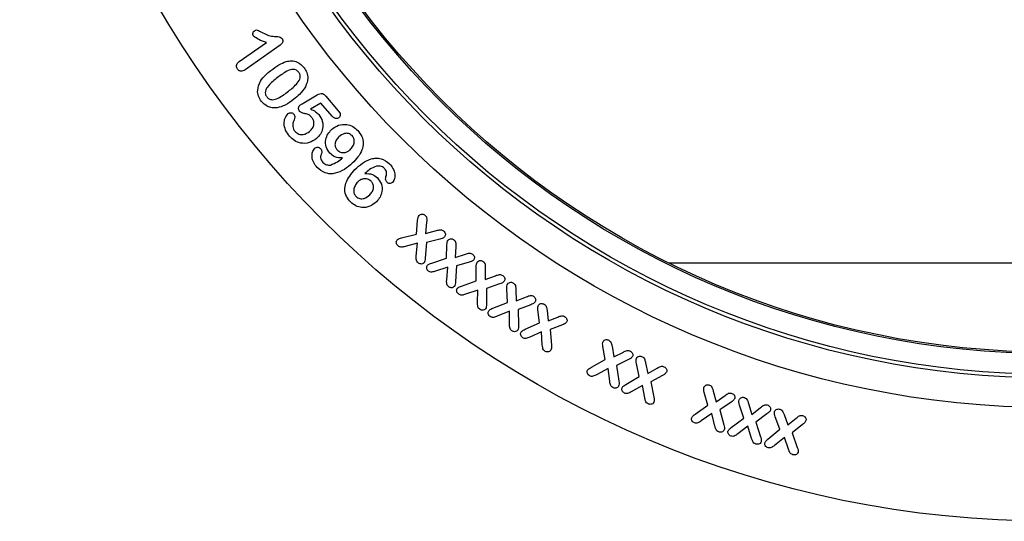
# Model space of a CAD drawing. Extents: x 2397 to 4171, y 1858 to 2861.
# Drawn here: x 2620 to 2709, y 2420 to 2466 of the extents above; entities that cross this region are included whole.
import ezdxf

# ---------------------------------------------------------------- set-up
doc = ezdxf.new("R2010")
doc.units = 0
doc.header["$LTSCALE"] = 15
doc.header["$MEASUREMENT"] = 0
doc.layers.get('0').update_dxf_attribs({"linetype": 'CONTINUOUS'})
doc.layers.add('10935', color=7, linetype='CONTINUOUS')

# ---------------------------------------------------------------- blocks, each defined once
blk = doc.blocks.new('1071159-M_002_Front_view')
for p, q in [((159.807, 67.703), (162.248, 69.425)), ((163.491, 69.178), (160.438, 67.024)), ((165.468, 63.884), (166.847, 64.693)), ((167.176, 63.961), (166.237, 63.409)), ((168.184, 62.772), (167.176, 63.961)), ((167.614, 64.585), (168.735, 63.264)), ((175.805, 52.141), (175.893, 53.377)), ((176.705, 53.21), (176.616, 52.189)), ((176.616, 52.189), (177.595, 52.461)), ((174.438, 51.794), (175.805, 52.141)), ((177.898, 51.688), (176.694, 51.392)), ((175.88, 51.314), (174.755, 51.029)), ((175.776, 50.169), (175.88, 51.314)), ((176.694, 51.392), (176.585, 49.985)), ((178.502, 49.963), (178.538, 51.161)), ((179.331, 51.031), (179.285, 50.041)), ((177.163, 49.536), (178.502, 49.963)), ((179.285, 50.041), (180.221, 50.341)), ((178.605, 49.166), (177.494, 48.801)), ((178.515, 48.008), (178.605, 49.166)), ((179.391, 49.272), (179.31, 47.87)), ((180.543, 49.605), (179.391, 49.272)), ((181.181, 47.92), (181.179, 49.159)), ((181.997, 49.062), (181.982, 48.04)), ((198.548, 49.55), (267.452, 49.55)), ((181.982, 48.04), (182.932, 48.393)), ((179.85, 47.459), (181.181, 47.92)), ((181.311, 47.102), (180.22, 46.725)), ((181.293, 45.957), (181.311, 47.102)), ((182.115, 47.251), (182.107, 45.844)), ((183.286, 47.65), (182.115, 47.251)), ((184.002, 45.987), (183.941, 47.199)), ((184.755, 47.128), (184.789, 46.124)), ((184.789, 46.124), (185.712, 46.496)), ((182.683, 45.46), (184.002, 45.987)), ((186.099, 45.777), (184.959, 45.355)), ((184.959, 45.355), (184.995, 43.936)), ((186.881, 44.132), (186.751, 45.304)), ((184.171, 45.187), (183.08, 44.743)), ((184.18, 44.018), (184.171, 45.187)), ((187.565, 45.261), (187.674, 44.319)), ((187.674, 44.319), (188.545, 44.667)), ((185.587, 43.56), (186.881, 44.132)), ((188.961, 43.966), (187.862, 43.538)), ((187.862, 43.538), (187.955, 42.126)), ((187.069, 43.319), (186.008, 42.854)), ((187.134, 42.172), (187.069, 43.319)), ((192.821, 40.827), (192.608, 42.004)), ((193.429, 42.03), (193.604, 41.084)), ((193.604, 41.084), (194.455, 41.511)), ((191.565, 40.145), (192.821, 40.827)), ((193.067, 40.021), (192.038, 39.467)), ((193.216, 38.872), (193.067, 40.021)), ((194.921, 40.837), (193.847, 40.309)), ((193.847, 40.309), (194.042, 38.893)), ((195.884, 39.294), (195.631, 40.482)), ((196.452, 40.54), (196.653, 39.571)), ((196.653, 39.571), (197.501, 40.062)), ((194.664, 38.583), (195.884, 39.294)), ((197.995, 39.404), (196.933, 38.816)), ((196.169, 38.508), (195.169, 37.931)), ((196.374, 37.382), (196.169, 38.508)), ((196.933, 38.816), (197.197, 37.429)), ((202.085, 36.708), (201.752, 37.877)), ((202.559, 37.997), (202.821, 37.027)), ((202.821, 37.027), (203.63, 37.603)), ((200.927, 35.9), (202.085, 36.708)), ((204.168, 36.988), (203.156, 36.314)), ((205.311, 35.546), (204.934, 36.724)), ((205.742, 36.877), (206.034, 35.885)), ((206.034, 35.885), (206.836, 36.523)), ((202.429, 35.965), (201.475, 35.294)), ((202.705, 34.841), (202.429, 35.965)), ((203.156, 36.314), (203.515, 34.948)), ((204.186, 34.709), (205.311, 35.546)), ((207.401, 35.927), (206.405, 35.192)), ((208.579, 34.547), (208.157, 35.679)), ((208.95, 35.866), (209.289, 34.941)), ((209.289, 34.941), (210.044, 35.559)), ((205.691, 34.823), (204.763, 34.129)), ((206.02, 33.722), (205.691, 34.823)), ((206.405, 35.192), (206.829, 33.855)), ((210.624, 34.985), (209.673, 34.239)), ((207.494, 33.657), (208.579, 34.547)), ((208.973, 33.816), (208.083, 33.094)), ((209.34, 32.74), (208.973, 33.816)), ((209.673, 34.239), (210.137, 32.915))]:
    blk.add_line(p, q)
for radius in [93, 93, 82.75, 80.079, 79.75, 77.896, 77.75]:
    blk.add_circle((233, 119.25), radius)
for points, knots in [([(161.099, 69.991), (161.076, 70.037), (161.028, 70.13), (161.045, 70.277), (161.094, 70.402), (161.155, 70.455), (161.186, 70.482)], [0, 0, 0, 0, 0.279222, 0.559302, 0.779737, 1, 1, 1, 1]), ([(161.186, 70.482), (161.246, 70.514), (161.365, 70.577), (161.59, 70.474), (161.731, 70.394), (161.818, 70.344)], [0, 0, 0, 0, 0.278, 0.55751, 1, 1, 1, 1]), ([(161.818, 70.344), (162.155, 70.173), (162.625, 69.934), (163.297, 69.993), (163.551, 69.857), (163.675, 69.791)], [0, 0, 0, 0, 0.56545, 0.789183, 1, 1, 1, 1]), ([(162.248, 69.425), (162.016, 69.498), (161.603, 69.629), (161.253, 69.881), (161.099, 69.991)], [0, 0, 0, 0, 0.562003, 1, 1, 1, 1]), ([(163.675, 69.791), (163.706, 69.73), (163.768, 69.609), (163.707, 69.359), (163.573, 69.247), (163.491, 69.178)], [0, 0, 0, 0, 0.279601, 0.55982, 1, 1, 1, 1]), ([(159.635, 67.024), (159.599, 67.09), (159.525, 67.221), (159.559, 67.438), (159.668, 67.597), (159.761, 67.667), (159.807, 67.703)], [0, 0, 0, 0, 0.279466, 0.55822, 0.778871, 1, 1, 1, 1]), ([(162.644, 66.888), (162.885, 67.072), (163.315, 67.4), (163.813, 67.609), (164.032, 67.701)], [0, 0, 0, 0, 0.560367, 1, 1, 1, 1]), ([(164.032, 67.701), (164.2, 67.733), (164.535, 67.796), (165.15, 67.659), (165.461, 67.341), (165.65, 67.147)], [0, 0, 0, 0, 0.280937, 0.561349, 1, 1, 1, 1]), ([(160.438, 67.024), (160.306, 66.94), (160.142, 66.835), (159.912, 66.833), (159.763, 66.878), (159.686, 66.966), (159.635, 67.024)], [0, 0, 0, 0, 0.499113, 0.624702, 0.750455, 1, 1, 1, 1]), ([(161.706, 65.919), (161.86, 66.121), (162.135, 66.48), (162.488, 66.763), (162.644, 66.888)], [0, 0, 0, 0, 0.559535, 1, 1, 1, 1]), ([(165.159, 66.748), (165.096, 66.816), (164.97, 66.951), (164.598, 67.038), (163.981, 66.798), (163.545, 66.475), (163.253, 66.259)], [0, 0, 0, 0, 0.124851, 0.24942, 0.498507, 1, 1, 1, 1]), ([(164.243, 65.025), (164.527, 65.25), (164.951, 65.587), (165.313, 66.138), (165.31, 66.518), (165.21, 66.672), (165.159, 66.748)], [0, 0, 0, 0, 0.501362, 0.750391, 0.875006, 1, 1, 1, 1]), ([(165.65, 67.147), (165.745, 67.004), (165.935, 66.719), (166.046, 66.095), (165.88, 65.681), (165.779, 65.428)], [0, 0, 0, 0, 0.280797, 0.561023, 1, 1, 1, 1]), ([(161.794, 64.117), (161.697, 64.268), (161.504, 64.571), (161.416, 65.228), (161.596, 65.658), (161.706, 65.919)], [0, 0, 0, 0, 0.280702, 0.561328, 1, 1, 1, 1]), ([(163.253, 66.259), (162.964, 66.029), (162.532, 65.685), (162.156, 65.135), (162.137, 64.749), (162.239, 64.591), (162.289, 64.512)], [0, 0, 0, 0, 0.501511, 0.750827, 0.875284, 1, 1, 1, 1]), ([(162.289, 64.512), (162.354, 64.442), (162.483, 64.303), (162.868, 64.226), (163.5, 64.459), (163.946, 64.798), (164.243, 65.025)], [0, 0, 0, 0, 0.124762, 0.249184, 0.498466, 1, 1, 1, 1]), ([(165.779, 65.428), (165.612, 65.189), (165.313, 64.762), (164.904, 64.439), (164.724, 64.297)], [0, 0, 0, 0, 0.559168, 1, 1, 1, 1]), ([(163.237, 63.523), (163.085, 63.515), (162.779, 63.5), (162.244, 63.664), (161.964, 63.945), (161.794, 64.117)], [0, 0, 0, 0, 0.280783, 0.561391, 1, 1, 1, 1]), ([(164.724, 64.297), (164.472, 64.101), (164.022, 63.752), (163.477, 63.593), (163.237, 63.523)], [0, 0, 0, 0, 0.5607981, 1, 1, 1, 1]), ([(166.847, 64.693), (166.919, 64.731), (167.061, 64.807), (167.298, 64.834), (167.484, 64.725), (167.571, 64.631), (167.614, 64.585)], [0, 0, 0, 0, 0.280834, 0.55921, 0.779187, 1, 1, 1, 1]), ([(164.207, 63.008), (164.253, 63.035), (164.346, 63.091), (164.5, 63.09), (164.633, 63.046), (164.693, 62.987), (164.723, 62.957)], [0, 0, 0, 0, 0.278978, 0.559298, 0.779736, 1, 1, 1, 1]), ([(165.249, 63.207), (165.217, 63.256), (165.152, 63.353), (165.146, 63.518), (165.18, 63.666), (165.242, 63.734), (165.273, 63.767)], [0, 0, 0, 0, 0.2797, 0.559689, 0.780053, 1, 1, 1, 1]), ([(166.346, 62.659), (166.267, 62.748), (166.107, 62.927), (165.777, 62.999), (165.479, 63.051), (165.325, 63.155), (165.249, 63.207)], [0, 0, 0, 0, 0.280025, 0.560533, 0.781362, 1, 1, 1, 1]), ([(165.273, 63.767), (165.309, 63.79), (165.374, 63.829), (165.439, 63.867), (165.468, 63.884)], [0, 0, 0, 0, 0.559898, 1, 1, 1, 1]), ([(166.237, 63.409), (166.394, 63.342), (166.674, 63.223), (166.891, 63.011), (166.986, 62.918)], [0, 0, 0, 0, 0.560308, 1, 1, 1, 1]), ([(168.735, 63.264), (168.777, 63.211), (168.86, 63.106), (168.926, 62.925), (168.895, 62.745), (168.818, 62.67), (168.78, 62.633)], [0, 0, 0, 0, 0.28106, 0.560675, 0.779841, 1, 1, 1, 1]), ([(164.33, 60.982), (164.202, 61.15), (163.946, 61.484), (163.823, 62.069), (163.898, 62.617), (164.104, 62.878), (164.207, 63.008)], [0, 0, 0, 0, 0.280831, 0.560682, 0.780577, 1, 1, 1, 1]), ([(164.751, 62.44), (164.712, 62.344), (164.634, 62.151), (164.626, 61.857), (164.694, 61.595), (164.79, 61.462), (164.839, 61.396)], [0, 0, 0, 0, 0.280175, 0.560022, 0.780012, 1, 1, 1, 1]), ([(164.723, 62.957), (164.753, 62.914), (164.813, 62.829), (164.832, 62.639), (164.782, 62.516), (164.751, 62.44)], [0, 0, 0, 0, 0.28015, 0.560198, 1, 1, 1, 1]), ([(166.144, 61.402), (166.241, 61.496), (166.433, 61.683), (166.567, 62.045), (166.527, 62.398), (166.407, 62.572), (166.346, 62.659)], [0, 0, 0, 0, 0.2806362, 0.5601423, 0.7798588, 1, 1, 1, 1]), ([(166.986, 62.918), (167.11, 62.727), (167.358, 62.345), (167.36, 61.69), (167.153, 61.138), (166.902, 60.884), (166.777, 60.758)], [0, 0, 0, 0, 0.279455, 0.559012, 0.779459, 1, 1, 1, 1]), ([(168.78, 62.633), (168.744, 62.608), (168.674, 62.558), (168.541, 62.544), (168.357, 62.591), (168.256, 62.698), (168.184, 62.772)], [0, 0, 0, 0, 0.186961, 0.373715, 0.560929, 1, 1, 1, 1]), ([(164.839, 61.396), (164.941, 61.304), (165.147, 61.119), (165.667, 61.083), (165.963, 61.281), (166.144, 61.402)], [0, 0, 0, 0, 0.28007, 0.560337, 1, 1, 1, 1]), ([(167.974, 59.429), (167.843, 59.614), (167.581, 59.984), (167.573, 60.638), (167.78, 61.183), (168.017, 61.445), (168.136, 61.576)], [0, 0, 0, 0, 0.279331, 0.558712, 0.77927, 1, 1, 1, 1]), ([(168.136, 61.576), (168.337, 61.724), (168.738, 62.02), (169.454, 62.075), (170.068, 61.871), (170.356, 61.607), (170.5, 61.475)], [0, 0, 0, 0, 0.2798335, 0.5590454, 0.7793914, 1, 1, 1, 1]), ([(170.5, 61.475), (170.631, 61.31), (170.894, 60.979), (171.031, 60.341), (170.838, 59.426), (170.346, 58.901), (170, 58.533)], [0, 0, 0, 0, 0.187128, 0.373851, 0.56069, 1, 1, 1, 1]), ([(166.777, 60.758), (166.562, 60.612), (166.133, 60.321), (165.384, 60.301), (164.758, 60.548), (164.472, 60.838), (164.33, 60.982)], [0, 0, 0, 0, 0.279762, 0.558978, 0.779355, 1, 1, 1, 1]), ([(168.798, 60.91), (168.712, 60.819), (168.538, 60.639), (168.425, 60.301), (168.449, 59.969), (168.567, 59.811), (168.627, 59.731)], [0, 0, 0, 0, 0.280829, 0.560414, 0.780223, 1, 1, 1, 1]), ([(169.989, 61.022), (169.888, 61.098), (169.686, 61.249), (169.212, 61.224), (168.955, 61.029), (168.798, 60.91)], [0, 0, 0, 0, 0.279022, 0.559696, 1, 1, 1, 1]), ([(169.802, 59.747), (169.894, 59.846), (170.077, 60.044), (170.2, 60.406), (170.176, 60.763), (170.051, 60.936), (169.989, 61.022)], [0, 0, 0, 0, 0.280623, 0.560394, 0.780334, 1, 1, 1, 1]), ([(166.824, 58.162), (166.71, 58.301), (166.484, 58.579), (166.352, 59.068), (166.372, 59.54), (166.534, 59.772), (166.615, 59.887)], [0, 0, 0, 0, 0.280778, 0.561069, 0.78125, 1, 1, 1, 1]), ([(166.615, 59.887), (166.658, 59.918), (166.745, 59.979), (166.897, 59.986), (167.029, 59.946), (167.09, 59.889), (167.121, 59.861)], [0, 0, 0, 0, 0.279352, 0.559203, 0.779403, 1, 1, 1, 1]), ([(167.121, 59.861), (167.153, 59.82), (167.218, 59.737), (167.272, 59.551), (167.23, 59.42), (167.204, 59.341)], [0, 0, 0, 0, 0.2810532, 0.5618919, 1, 1, 1, 1]), ([(168.627, 59.731), (168.723, 59.654), (168.917, 59.5), (169.271, 59.475), (169.577, 59.564), (169.727, 59.686), (169.802, 59.747)], [0, 0, 0, 0, 0.279213, 0.558569, 0.77907, 1, 1, 1, 1]), ([(167.204, 59.341), (167.18, 59.271), (167.132, 59.132), (167.16, 58.863), (167.269, 58.708), (167.336, 58.613)], [0, 0, 0, 0, 0.280596, 0.561375, 1, 1, 1, 1]), ([(169.131, 59.014), (168.885, 59.017), (168.447, 59.021), (168.119, 59.304), (167.974, 59.429)], [0, 0, 0, 0, 0.559576, 1, 1, 1, 1]), ([(168.026, 58.373), (168.251, 58.46), (168.654, 58.615), (168.985, 58.892), (169.131, 59.014)], [0, 0, 0, 0, 0.5583818, 1, 1, 1, 1]), ([(170.234, 57.954), (170.452, 58.156), (170.887, 58.561), (171.56, 58.915), (172.149, 59.011), (172.753, 58.951), (173.112, 58.67), (173.35, 58.484)], [0, 0, 0, 0, 0.25082, 0.500982, 0.626288, 0.751515, 1, 1, 1, 1]), ([(170, 58.533), (169.771, 58.337), (169.314, 57.946), (168.612, 57.626), (168.011, 57.562), (167.404, 57.66), (167.056, 57.961), (166.824, 58.162)], [0, 0, 0, 0, 0.2507894, 0.5008297, 0.6261685, 0.751362, 1, 1, 1, 1]), ([(167.336, 58.613), (167.45, 58.523), (167.654, 58.363), (167.912, 58.37), (168.026, 58.373)], [0, 0, 0, 0, 0.558472, 1, 1, 1, 1]), ([(169.845, 55.038), (169.708, 55.195), (169.436, 55.511), (169.286, 56.136), (169.447, 57.041), (169.91, 57.577), (170.234, 57.954)], [0, 0, 0, 0, 0.18705, 0.373709, 0.560674, 1, 1, 1, 1]), ([(172.185, 58.263), (171.969, 58.173), (171.582, 58.011), (171.273, 57.727), (171.137, 57.602)], [0, 0, 0, 0, 0.558212, 1, 1, 1, 1]), ([(172.894, 58.072), (172.839, 58.116), (172.727, 58.205), (172.48, 58.284), (172.297, 58.271), (172.185, 58.263)], [0, 0, 0, 0, 0.280168, 0.560568, 1, 1, 1, 1]), ([(173.041, 57.333), (173.063, 57.405), (173.109, 57.547), (173.086, 57.823), (172.967, 57.978), (172.894, 58.072)], [0, 0, 0, 0, 0.280896, 0.561708, 1, 1, 1, 1]), ([(173.35, 58.484), (173.467, 58.352), (173.699, 58.088), (173.853, 57.617), (173.855, 57.154), (173.705, 56.92), (173.631, 56.803)], [0, 0, 0, 0, 0.280776, 0.5611278, 0.7812136, 1, 1, 1, 1]), ([(171.694, 56.912), (171.592, 56.987), (171.386, 57.137), (171.02, 57.145), (170.712, 57.034), (170.563, 56.902), (170.489, 56.836)], [0, 0, 0, 0, 0.279265, 0.558615, 0.779114, 1, 1, 1, 1]), ([(171.137, 57.602), (171.374, 57.601), (171.798, 57.598), (172.122, 57.33), (172.264, 57.212)], [0, 0, 0, 0, 0.55925, 1, 1, 1, 1]), ([(171.578, 55.69), (171.663, 55.787), (171.832, 55.981), (171.936, 56.335), (171.886, 56.674), (171.758, 56.832), (171.694, 56.912)], [0, 0, 0, 0, 0.280696, 0.560245, 0.780125, 1, 1, 1, 1]), ([(172.264, 57.212), (172.405, 57.034), (172.686, 56.677), (172.714, 56.022), (172.53, 55.468), (172.303, 55.196), (172.189, 55.06)], [0, 0, 0, 0, 0.279293, 0.558673, 0.779229, 1, 1, 1, 1]), ([(173.134, 56.814), (173.1, 56.854), (173.034, 56.936), (172.983, 57.122), (173.019, 57.253), (173.041, 57.333)], [0, 0, 0, 0, 0.28066, 0.561565, 1, 1, 1, 1]), ([(170.489, 56.836), (170.4, 56.732), (170.221, 56.524), (170.116, 56.15), (170.141, 55.787), (170.276, 55.617), (170.344, 55.532)], [0, 0, 0, 0, 0.2807142, 0.5607193, 0.7805196, 1, 1, 1, 1]), ([(173.631, 56.803), (173.589, 56.772), (173.506, 56.71), (173.357, 56.7), (173.227, 56.735), (173.165, 56.788), (173.134, 56.814)], [0, 0, 0, 0, 0.278949, 0.559183, 0.779405, 1, 1, 1, 1]), ([(170.344, 55.532), (170.451, 55.456), (170.666, 55.304), (171.16, 55.344), (171.419, 55.559), (171.578, 55.69)], [0, 0, 0, 0, 0.279237, 0.559861, 1, 1, 1, 1]), ([(172.189, 55.06), (171.998, 54.903), (171.616, 54.591), (170.91, 54.496), (170.29, 54.665), (169.993, 54.913), (169.845, 55.038)], [0, 0, 0, 0, 0.279818, 0.559204, 0.779514, 1, 1, 1, 1]), ([(175.893, 53.377), (175.898, 53.467), (175.908, 53.629), (175.989, 53.768), (176.024, 53.829)], [0, 0, 0, 0, 0.561015, 1, 1, 1, 1]), ([(176.024, 53.829), (176.068, 53.866), (176.154, 53.941), (176.318, 53.954), (176.459, 53.914), (176.53, 53.861), (176.566, 53.835)], [0, 0, 0, 0, 0.278921, 0.558583, 0.779051, 1, 1, 1, 1]), ([(176.566, 53.835), (176.61, 53.789), (176.7, 53.697), (176.724, 53.466), (176.712, 53.307), (176.705, 53.21)], [0, 0, 0, 0, 0.279147, 0.55858, 1, 1, 1, 1]), ([(177.595, 52.461), (177.716, 52.495), (177.885, 52.544), (178.114, 52.517), (178.194, 52.458), (178.234, 52.428)], [0, 0, 0, 0, 0.560585, 0.780015, 1, 1, 1, 1]), ([(178.234, 52.428), (178.275, 52.388), (178.357, 52.309), (178.405, 52.154), (178.4, 52.004), (178.35, 51.929), (178.325, 51.891)], [0, 0, 0, 0, 0.280372, 0.559888, 0.78003, 1, 1, 1, 1]), ([(174.133, 51.076), (174.093, 51.116), (174.013, 51.196), (173.968, 51.348), (173.967, 51.496), (174.014, 51.571), (174.038, 51.609)], [0, 0, 0, 0, 0.280309, 0.560285, 0.780438, 1, 1, 1, 1]), ([(174.038, 51.609), (174.107, 51.657), (174.229, 51.742), (174.374, 51.778), (174.438, 51.794)], [0, 0, 0, 0, 0.558034, 1, 1, 1, 1]), ([(178.325, 51.891), (178.254, 51.836), (178.126, 51.737), (177.967, 51.703), (177.898, 51.688)], [0, 0, 0, 0, 0.557404, 1, 1, 1, 1]), ([(178.538, 51.161), (178.54, 51.249), (178.543, 51.406), (178.616, 51.544), (178.648, 51.604)], [0, 0, 0, 0, 0.561053, 1, 1, 1, 1]), ([(178.648, 51.604), (178.688, 51.642), (178.769, 51.717), (178.927, 51.736), (179.064, 51.703), (179.135, 51.655), (179.171, 51.631)], [0, 0, 0, 0, 0.278779, 0.558578, 0.77915, 1, 1, 1, 1]), ([(179.171, 51.631), (179.216, 51.588), (179.306, 51.502), (179.339, 51.28), (179.334, 51.125), (179.331, 51.031)], [0, 0, 0, 0, 0.279237, 0.55863, 1, 1, 1, 1]), ([(174.755, 51.029), (174.636, 50.999), (174.471, 50.956), (174.249, 50.99), (174.172, 51.047), (174.133, 51.076)], [0, 0, 0, 0, 0.560733, 0.780162, 1, 1, 1, 1]), ([(175.934, 49.559), (175.89, 49.604), (175.802, 49.692), (175.764, 49.917), (175.772, 50.073), (175.776, 50.169)], [0, 0, 0, 0, 0.2793208, 0.5587848, 1, 1, 1, 1]), ([(176.585, 49.985), (176.579, 49.899), (176.568, 49.747), (176.5, 49.61), (176.471, 49.55)], [0, 0, 0, 0, 0.561838, 1, 1, 1, 1]), ([(180.221, 50.341), (180.336, 50.379), (180.497, 50.432), (180.719, 50.415), (180.799, 50.362), (180.84, 50.336)], [0, 0, 0, 0, 0.560683, 0.780144, 1, 1, 1, 1]), ([(180.949, 49.819), (180.882, 49.762), (180.762, 49.661), (180.61, 49.622), (180.543, 49.605)], [0, 0, 0, 0, 0.557339, 1, 1, 1, 1]), ([(180.84, 50.336), (180.88, 50.298), (180.962, 50.223), (181.017, 50.076), (181.017, 49.931), (180.972, 49.856), (180.949, 49.819)], [0, 0, 0, 0, 0.280375, 0.560243, 0.780228, 1, 1, 1, 1]), ([(181.279, 49.62), (181.318, 49.66), (181.397, 49.742), (181.558, 49.769), (181.702, 49.744), (181.776, 49.696), (181.814, 49.672)], [0, 0, 0, 0, 0.278948, 0.558629, 0.779175, 1, 1, 1, 1]), ([(176.471, 49.55), (176.428, 49.514), (176.341, 49.441), (176.178, 49.44), (176.039, 49.48), (175.969, 49.533), (175.934, 49.559)], [0, 0, 0, 0, 0.27822, 0.558331, 0.779019, 1, 1, 1, 1]), ([(176.877, 48.804), (176.836, 48.842), (176.755, 48.919), (176.709, 49.069), (176.706, 49.215), (176.751, 49.29), (176.773, 49.328)], [0, 0, 0, 0, 0.2800471, 0.55994, 0.7801598, 1, 1, 1, 1]), ([(176.773, 49.328), (176.839, 49.379), (176.957, 49.471), (177.1, 49.516), (177.163, 49.536)], [0, 0, 0, 0, 0.558435, 1, 1, 1, 1]), ([(181.179, 49.159), (181.178, 49.249), (181.177, 49.411), (181.248, 49.556), (181.279, 49.62)], [0, 0, 0, 0, 0.560869, 1, 1, 1, 1]), ([(181.814, 49.672), (181.861, 49.63), (181.957, 49.546), (181.999, 49.318), (181.998, 49.159), (181.997, 49.062)], [0, 0, 0, 0, 0.279011, 0.558552, 1, 1, 1, 1]), ([(177.494, 48.801), (177.379, 48.763), (177.218, 48.71), (176.997, 48.725), (176.917, 48.778), (176.877, 48.804)], [0, 0, 0, 0, 0.560824, 0.780112, 1, 1, 1, 1]), ([(178.678, 47.408), (178.633, 47.451), (178.544, 47.537), (178.508, 47.759), (178.512, 47.914), (178.515, 48.008)], [0, 0, 0, 0, 0.279021, 0.558578, 1, 1, 1, 1]), ([(182.932, 48.393), (183.049, 48.438), (183.212, 48.501), (183.441, 48.493), (183.525, 48.442), (183.568, 48.416)], [0, 0, 0, 0, 0.560888, 0.780194, 1, 1, 1, 1]), ([(183.568, 48.416), (183.611, 48.38), (183.698, 48.306), (183.757, 48.156), (183.763, 48.006), (183.719, 47.928), (183.696, 47.889)], [0, 0, 0, 0, 0.280248, 0.559862, 0.780016, 1, 1, 1, 1]), ([(179.207, 47.432), (179.166, 47.394), (179.084, 47.318), (178.924, 47.304), (178.785, 47.334), (178.713, 47.383), (178.678, 47.408)], [0, 0, 0, 0, 0.278653, 0.558643, 0.779231, 1, 1, 1, 1]), ([(179.31, 47.87), (179.306, 47.784), (179.298, 47.632), (179.235, 47.493), (179.207, 47.432)], [0, 0, 0, 0, 0.56151, 1, 1, 1, 1]), ([(179.6, 46.72), (179.557, 46.756), (179.471, 46.829), (179.417, 46.978), (179.404, 47.125), (179.446, 47.203), (179.467, 47.242)], [0, 0, 0, 0, 0.28021, 0.56015, 0.780393, 1, 1, 1, 1]), ([(179.467, 47.242), (179.531, 47.295), (179.647, 47.39), (179.788, 47.438), (179.85, 47.459)], [0, 0, 0, 0, 0.558174, 1, 1, 1, 1]), ([(183.696, 47.889), (183.63, 47.828), (183.51, 47.718), (183.355, 47.671), (183.286, 47.65)], [0, 0, 0, 0, 0.557592, 1, 1, 1, 1]), ([(183.941, 47.199), (183.935, 47.288), (183.926, 47.447), (183.989, 47.592), (184.017, 47.656)], [0, 0, 0, 0, 0.56096, 1, 1, 1, 1]), ([(184.017, 47.656), (184.055, 47.697), (184.13, 47.779), (184.289, 47.81), (184.43, 47.786), (184.505, 47.743), (184.543, 47.721)], [0, 0, 0, 0, 0.278782, 0.55859, 0.779182, 1, 1, 1, 1]), ([(184.543, 47.721), (184.592, 47.681), (184.689, 47.602), (184.743, 47.38), (184.751, 47.224), (184.755, 47.128)], [0, 0, 0, 0, 0.27913, 0.558574, 1, 1, 1, 1]), ([(180.22, 46.725), (180.105, 46.686), (179.944, 46.632), (179.722, 46.643), (179.641, 46.695), (179.6, 46.72)], [0, 0, 0, 0, 0.560676, 0.780067, 1, 1, 1, 1]), ([(185.712, 46.496), (185.827, 46.544), (185.986, 46.611), (186.212, 46.608), (186.297, 46.56), (186.34, 46.536)], [0, 0, 0, 0, 0.560695, 0.780086, 1, 1, 1, 1]), ([(186.34, 46.536), (186.385, 46.502), (186.473, 46.434), (186.54, 46.289), (186.552, 46.142), (186.513, 46.062), (186.493, 46.023)], [0, 0, 0, 0, 0.28038, 0.55999, 0.780123, 1, 1, 1, 1]), ([(181.492, 45.365), (181.446, 45.406), (181.352, 45.487), (181.299, 45.707), (181.296, 45.862), (181.293, 45.957)], [0, 0, 0, 0, 0.279293, 0.558746, 1, 1, 1, 1]), ([(182.026, 45.403), (181.986, 45.363), (181.905, 45.285), (181.744, 45.267), (181.603, 45.295), (181.529, 45.341), (181.492, 45.365)], [0, 0, 0, 0, 0.278284, 0.558295, 0.779021, 1, 1, 1, 1]), ([(182.107, 45.844), (182.107, 45.759), (182.107, 45.606), (182.05, 45.465), (182.026, 45.403)], [0, 0, 0, 0, 0.5618221, 1, 1, 1, 1]), ([(182.307, 45.224), (182.369, 45.28), (182.482, 45.381), (182.621, 45.436), (182.683, 45.46)], [0, 0, 0, 0, 0.558191, 1, 1, 1, 1]), ([(186.493, 46.023), (186.43, 45.961), (186.316, 45.849), (186.165, 45.799), (186.099, 45.777)], [0, 0, 0, 0, 0.55732, 1, 1, 1, 1]), ([(186.751, 45.304), (186.741, 45.389), (186.721, 45.54), (186.776, 45.682), (186.799, 45.744)], [0, 0, 0, 0, 0.561024, 1, 1, 1, 1]), ([(186.799, 45.744), (186.835, 45.785), (186.908, 45.868), (187.063, 45.899), (187.202, 45.878), (187.277, 45.838), (187.315, 45.818)], [0, 0, 0, 0, 0.278446, 0.55824, 0.779123, 1, 1, 1, 1]), ([(187.315, 45.818), (187.364, 45.783), (187.462, 45.711), (187.536, 45.504), (187.554, 45.353), (187.565, 45.261)], [0, 0, 0, 0, 0.279567, 0.558853, 1, 1, 1, 1]), ([(182.456, 44.703), (182.412, 44.739), (182.324, 44.809), (182.265, 44.957), (182.248, 45.104), (182.287, 45.184), (182.307, 45.224)], [0, 0, 0, 0, 0.280053, 0.559853, 0.780064, 1, 1, 1, 1]), ([(183.08, 44.743), (182.966, 44.698), (182.808, 44.634), (182.583, 44.631), (182.499, 44.679), (182.456, 44.703)], [0, 0, 0, 0, 0.560604, 0.780148, 1, 1, 1, 1]), ([(188.545, 44.667), (188.657, 44.713), (188.811, 44.777), (189.03, 44.77), (189.113, 44.726), (189.155, 44.704)], [0, 0, 0, 0, 0.5602682, 0.7799426, 1, 1, 1, 1]), ([(189.155, 44.704), (189.2, 44.672), (189.29, 44.609), (189.364, 44.472), (189.388, 44.328), (189.352, 44.249), (189.334, 44.209)], [0, 0, 0, 0, 0.280498, 0.560386, 0.78039, 1, 1, 1, 1]), ([(184.396, 43.425), (184.347, 43.465), (184.25, 43.544), (184.193, 43.765), (184.185, 43.922), (184.18, 44.018)], [0, 0, 0, 0, 0.2793169, 0.558822, 1, 1, 1, 1]), ([(184.995, 43.936), (184.999, 43.849), (185.005, 43.695), (184.951, 43.55), (184.928, 43.487)], [0, 0, 0, 0, 0.5617083, 1, 1, 1, 1]), ([(185.221, 43.31), (185.282, 43.368), (185.39, 43.472), (185.527, 43.533), (185.587, 43.56)], [0, 0, 0, 0, 0.558356, 1, 1, 1, 1]), ([(189.334, 44.209), (189.275, 44.148), (189.169, 44.038), (189.025, 43.988), (188.961, 43.966)], [0, 0, 0, 0, 0.557177, 1, 1, 1, 1]), ([(184.928, 43.487), (184.89, 43.445), (184.813, 43.362), (184.652, 43.338), (184.51, 43.359), (184.434, 43.403), (184.396, 43.425)], [0, 0, 0, 0, 0.278493, 0.558413, 0.779101, 1, 1, 1, 1]), ([(185.39, 42.798), (185.345, 42.831), (185.254, 42.898), (185.19, 43.043), (185.167, 43.188), (185.203, 43.269), (185.221, 43.31)], [0, 0, 0, 0, 0.280149, 0.560059, 0.78031, 1, 1, 1, 1]), ([(186.008, 42.854), (185.896, 42.805), (185.741, 42.736), (185.518, 42.732), (185.433, 42.776), (185.39, 42.798)], [0, 0, 0, 0, 0.560722, 0.780152, 1, 1, 1, 1]), ([(192.625, 42.456), (192.658, 42.501), (192.723, 42.591), (192.878, 42.634), (193.02, 42.626), (193.099, 42.591), (193.139, 42.574)], [0, 0, 0, 0, 0.278576, 0.558408, 0.778993, 1, 1, 1, 1]), ([(187.376, 41.595), (187.327, 41.632), (187.227, 41.707), (187.157, 41.922), (187.143, 42.077), (187.134, 42.172)], [0, 0, 0, 0, 0.279357, 0.558891, 1, 1, 1, 1]), ([(187.955, 42.126), (187.961, 42.04), (187.973, 41.887), (187.926, 41.741), (187.906, 41.677)], [0, 0, 0, 0, 0.561592, 1, 1, 1, 1]), ([(192.608, 42.004), (192.592, 42.09), (192.562, 42.242), (192.606, 42.391), (192.625, 42.456)], [0, 0, 0, 0, 0.560955, 1, 1, 1, 1]), ([(193.139, 42.574), (193.191, 42.542), (193.295, 42.478), (193.382, 42.273), (193.411, 42.122), (193.429, 42.03)], [0, 0, 0, 0, 0.279361, 0.558763, 1, 1, 1, 1]), ([(187.906, 41.677), (187.869, 41.634), (187.795, 41.549), (187.636, 41.519), (187.493, 41.534), (187.415, 41.574), (187.376, 41.595)], [0, 0, 0, 0, 0.2786413, 0.5586007, 0.7793319, 1, 1, 1, 1]), ([(194.455, 41.511), (194.563, 41.567), (194.713, 41.645), (194.933, 41.657), (195.021, 41.62), (195.064, 41.601)], [0, 0, 0, 0, 0.56048, 0.780077, 1, 1, 1, 1]), ([(195.279, 41.115), (195.224, 41.048), (195.125, 40.928), (194.983, 40.865), (194.921, 40.837)], [0, 0, 0, 0, 0.557195, 1, 1, 1, 1]), ([(195.064, 41.601), (195.112, 41.572), (195.207, 41.515), (195.292, 41.382), (195.324, 41.239), (195.294, 41.156), (195.279, 41.115)], [0, 0, 0, 0, 0.280533, 0.560459, 0.780424, 1, 1, 1, 1]), ([(195.631, 40.482), (195.611, 40.568), (195.577, 40.723), (195.616, 40.875), (195.634, 40.942)], [0, 0, 0, 0, 0.561055, 1, 1, 1, 1]), ([(195.634, 40.942), (195.665, 40.988), (195.727, 41.082), (195.88, 41.135), (196.024, 41.133), (196.105, 41.101), (196.146, 41.085)], [0, 0, 0, 0, 0.278621, 0.558525, 0.779192, 1, 1, 1, 1]), ([(196.146, 41.085), (196.2, 41.055), (196.308, 40.993), (196.398, 40.785), (196.432, 40.633), (196.452, 40.54)], [0, 0, 0, 0, 0.279271, 0.558672, 1, 1, 1, 1]), ([(191.217, 39.864), (191.273, 39.927), (191.373, 40.041), (191.506, 40.113), (191.565, 40.145)], [0, 0, 0, 0, 0.5582423, 1, 1, 1, 1]), ([(197.501, 40.062), (197.607, 40.124), (197.755, 40.211), (197.978, 40.239), (198.069, 40.206), (198.114, 40.189)], [0, 0, 0, 0, 0.560746, 0.780113, 1, 1, 1, 1]), ([(198.114, 40.189), (198.163, 40.162), (198.261, 40.107), (198.351, 39.975), (198.386, 39.832), (198.36, 39.748), (198.347, 39.705)], [0, 0, 0, 0, 0.28035, 0.560133, 0.780222, 1, 1, 1, 1]), ([(191.424, 39.361), (191.376, 39.391), (191.28, 39.452), (191.203, 39.593), (191.171, 39.738), (191.201, 39.822), (191.217, 39.864)], [0, 0, 0, 0, 0.2800774, 0.5600837, 0.7802608, 1, 1, 1, 1]), ([(192.038, 39.467), (191.93, 39.41), (191.78, 39.33), (191.557, 39.304), (191.468, 39.342), (191.424, 39.361)], [0, 0, 0, 0, 0.560652, 0.780025, 1, 1, 1, 1]), ([(198.347, 39.705), (198.294, 39.634), (198.199, 39.507), (198.058, 39.435), (197.995, 39.404)], [0, 0, 0, 0, 0.557304, 1, 1, 1, 1]), ([(193.502, 38.311), (193.449, 38.345), (193.343, 38.412), (193.261, 38.624), (193.233, 38.778), (193.216, 38.872)], [0, 0, 0, 0, 0.279251, 0.558816, 1, 1, 1, 1]), ([(194.026, 38.437), (193.993, 38.391), (193.926, 38.299), (193.769, 38.255), (193.624, 38.259), (193.542, 38.294), (193.502, 38.311)], [0, 0, 0, 0, 0.278679, 0.558504, 0.779285, 1, 1, 1, 1]), ([(194.042, 38.893), (194.055, 38.807), (194.077, 38.654), (194.042, 38.503), (194.026, 38.437)], [0, 0, 0, 0, 0.56163, 1, 1, 1, 1]), ([(194.562, 37.807), (194.512, 37.835), (194.414, 37.89), (194.332, 38.026), (194.291, 38.168), (194.317, 38.253), (194.33, 38.295)], [0, 0, 0, 0, 0.2801476, 0.560045, 0.7802837, 1, 1, 1, 1]), ([(194.33, 38.295), (194.383, 38.36), (194.477, 38.476), (194.607, 38.55), (194.664, 38.583)], [0, 0, 0, 0, 0.558235, 1, 1, 1, 1]), ([(201.752, 37.877), (201.727, 37.962), (201.682, 38.115), (201.711, 38.27), (201.724, 38.339)], [0, 0, 0, 0, 0.5608711, 1, 1, 1, 1]), ([(201.724, 38.339), (201.751, 38.387), (201.805, 38.485), (201.952, 38.553), (202.095, 38.563), (202.178, 38.538), (202.22, 38.525)], [0, 0, 0, 0, 0.27862, 0.558445, 0.779193, 1, 1, 1, 1]), ([(202.22, 38.525), (202.276, 38.498), (202.39, 38.444), (202.49, 38.239), (202.533, 38.089), (202.559, 37.997)], [0, 0, 0, 0, 0.279163, 0.558653, 1, 1, 1, 1]), ([(195.169, 37.931), (195.063, 37.871), (194.916, 37.787), (194.696, 37.755), (194.606, 37.79), (194.562, 37.807)], [0, 0, 0, 0, 0.560695, 0.780103, 1, 1, 1, 1]), ([(196.685, 36.839), (196.631, 36.87), (196.524, 36.933), (196.428, 37.137), (196.395, 37.289), (196.374, 37.382)], [0, 0, 0, 0, 0.279176, 0.558815, 1, 1, 1, 1]), ([(197.197, 37.429), (197.214, 37.345), (197.244, 37.195), (197.215, 37.045), (197.202, 36.98)], [0, 0, 0, 0, 0.561703, 1, 1, 1, 1]), ([(203.63, 37.603), (203.731, 37.675), (203.871, 37.775), (204.09, 37.826), (204.184, 37.799), (204.231, 37.786)], [0, 0, 0, 0, 0.560821, 0.780205, 1, 1, 1, 1]), ([(204.495, 37.319), (204.448, 37.244), (204.362, 37.11), (204.228, 37.025), (204.168, 36.988)], [0, 0, 0, 0, 0.557548, 1, 1, 1, 1]), ([(204.231, 37.786), (204.282, 37.762), (204.383, 37.715), (204.482, 37.589), (204.526, 37.448), (204.506, 37.362), (204.495, 37.319)], [0, 0, 0, 0, 0.280346, 0.56019, 0.780316, 1, 1, 1, 1]), ([(204.888, 37.194), (204.914, 37.245), (204.964, 37.347), (205.11, 37.423), (205.255, 37.44), (205.341, 37.418), (205.384, 37.407)], [0, 0, 0, 0, 0.278787, 0.558753, 0.779298, 1, 1, 1, 1]), ([(205.384, 37.407), (205.442, 37.381), (205.559, 37.329), (205.665, 37.121), (205.713, 36.97), (205.742, 36.877)], [0, 0, 0, 0, 0.278905, 0.558428, 1, 1, 1, 1]), ([(197.202, 36.98), (197.171, 36.933), (197.107, 36.839), (196.952, 36.79), (196.808, 36.792), (196.726, 36.823), (196.685, 36.839)], [0, 0, 0, 0, 0.278572, 0.558373, 0.779127, 1, 1, 1, 1]), ([(204.934, 36.724), (204.906, 36.811), (204.855, 36.964), (204.878, 37.124), (204.888, 37.194)], [0, 0, 0, 0, 0.561004, 1, 1, 1, 1]), ([(206.836, 36.523), (206.934, 36.602), (207.07, 36.712), (207.291, 36.778), (207.388, 36.755), (207.436, 36.744)], [0, 0, 0, 0, 0.560818, 0.780205, 1, 1, 1, 1]), ([(207.436, 36.744), (207.489, 36.722), (207.593, 36.678), (207.696, 36.553), (207.745, 36.412), (207.727, 36.324), (207.718, 36.28)], [0, 0, 0, 0, 0.2803, 0.560037, 0.780036, 1, 1, 1, 1]), ([(200.879, 35.116), (200.828, 35.14), (200.727, 35.188), (200.636, 35.317), (200.587, 35.455), (200.607, 35.542), (200.616, 35.585)], [0, 0, 0, 0, 0.280109, 0.559923, 0.780107, 1, 1, 1, 1]), ([(200.616, 35.585), (200.664, 35.654), (200.749, 35.778), (200.872, 35.863), (200.927, 35.9)], [0, 0, 0, 0, 0.558253, 1, 1, 1, 1]), ([(207.718, 36.28), (207.673, 36.201), (207.593, 36.061), (207.46, 35.968), (207.401, 35.927)], [0, 0, 0, 0, 0.557408, 1, 1, 1, 1]), ([(208.157, 35.679), (208.125, 35.761), (208.068, 35.909), (208.085, 36.065), (208.092, 36.134)], [0, 0, 0, 0, 0.560862, 1, 1, 1, 1]), ([(208.092, 36.134), (208.115, 36.184), (208.162, 36.285), (208.303, 36.363), (208.444, 36.384), (208.529, 36.366), (208.571, 36.357)], [0, 0, 0, 0, 0.27895, 0.558727, 0.779247, 1, 1, 1, 1]), ([(208.571, 36.357), (208.629, 36.334), (208.743, 36.289), (208.861, 36.098), (208.916, 35.954), (208.95, 35.866)], [0, 0, 0, 0, 0.279263, 0.558645, 1, 1, 1, 1]), ([(210.044, 35.559), (210.138, 35.636), (210.269, 35.745), (210.483, 35.808), (210.577, 35.789), (210.624, 35.779)], [0, 0, 0, 0, 0.560623, 0.780098, 1, 1, 1, 1]), ([(210.624, 35.779), (210.676, 35.76), (210.78, 35.721), (210.887, 35.604), (210.942, 35.468), (210.929, 35.381), (210.922, 35.338)], [0, 0, 0, 0, 0.280422, 0.560064, 0.780209, 1, 1, 1, 1]), ([(201.475, 35.294), (201.375, 35.224), (201.235, 35.127), (201.018, 35.075), (200.925, 35.102), (200.879, 35.116)], [0, 0, 0, 0, 0.560832, 0.78007, 1, 1, 1, 1]), ([(203.049, 34.317), (202.993, 34.345), (202.882, 34.4), (202.775, 34.599), (202.732, 34.749), (202.705, 34.841)], [0, 0, 0, 0, 0.279106, 0.558799, 1, 1, 1, 1]), ([(203.515, 34.948), (203.537, 34.865), (203.577, 34.717), (203.56, 34.565), (203.552, 34.499)], [0, 0, 0, 0, 0.561665, 1, 1, 1, 1]), ([(203.888, 34.387), (203.933, 34.457), (204.014, 34.582), (204.133, 34.67), (204.186, 34.709)], [0, 0, 0, 0, 0.5582016, 1, 1, 1, 1]), ([(210.922, 35.338), (210.881, 35.26), (210.807, 35.12), (210.68, 35.027), (210.624, 34.985)], [0, 0, 0, 0, 0.557171, 1, 1, 1, 1]), ([(203.552, 34.499), (203.524, 34.45), (203.468, 34.353), (203.318, 34.291), (203.175, 34.28), (203.091, 34.305), (203.049, 34.317)], [0, 0, 0, 0, 0.278415, 0.558333, 0.779026, 1, 1, 1, 1]), ([(204.174, 33.932), (204.122, 33.954), (204.019, 33.997), (203.92, 34.121), (203.865, 34.257), (203.881, 34.344), (203.888, 34.387)], [0, 0, 0, 0, 0.280314, 0.560318, 0.78053, 1, 1, 1, 1]), ([(204.763, 34.129), (204.666, 34.055), (204.529, 33.954), (204.314, 33.898), (204.22, 33.921), (204.174, 33.932)], [0, 0, 0, 0, 0.560629, 0.780127, 1, 1, 1, 1]), ([(206.829, 33.855), (206.855, 33.774), (206.903, 33.63), (206.891, 33.479), (206.886, 33.413)], [0, 0, 0, 0, 0.561642, 1, 1, 1, 1]), ([(206.39, 33.216), (206.333, 33.241), (206.22, 33.292), (206.103, 33.485), (206.052, 33.632), (206.02, 33.722)], [0, 0, 0, 0, 0.279257, 0.558811, 1, 1, 1, 1]), ([(206.886, 33.413), (206.86, 33.364), (206.807, 33.265), (206.618, 33.177), (206.476, 33.202), (206.39, 33.216)], [0, 0, 0, 0, 0.2795313, 0.560786, 1, 1, 1, 1]), ([(207.508, 32.878), (207.455, 32.898), (207.351, 32.937), (207.25, 33.058), (207.19, 33.192), (207.203, 33.279), (207.21, 33.322)], [0, 0, 0, 0, 0.2800643, 0.559953, 0.7802203, 1, 1, 1, 1]), ([(207.21, 33.322), (207.252, 33.394), (207.327, 33.523), (207.443, 33.616), (207.494, 33.657)], [0, 0, 0, 0, 0.558307, 1, 1, 1, 1]), ([(208.083, 33.094), (207.989, 33.018), (207.858, 32.913), (207.648, 32.848), (207.554, 32.868), (207.508, 32.878)], [0, 0, 0, 0, 0.560613, 0.780088, 1, 1, 1, 1]), ([(210.137, 32.915), (210.165, 32.835), (210.217, 32.691), (210.211, 32.539), (210.208, 32.473)], [0, 0, 0, 0, 0.561793, 1, 1, 1, 1]), ([(209.725, 32.255), (209.667, 32.277), (209.553, 32.322), (209.429, 32.509), (209.374, 32.652), (209.34, 32.74)], [0, 0, 0, 0, 0.279309, 0.558848, 1, 1, 1, 1]), ([(210.208, 32.473), (210.185, 32.422), (210.138, 32.32), (209.992, 32.25), (209.852, 32.227), (209.767, 32.246), (209.725, 32.255)], [0, 0, 0, 0, 0.278592, 0.55842, 0.779195, 1, 1, 1, 1])]:
    blk.add_open_spline(points, degree=3, knots=knots)

msp = doc.modelspace()

# ---------------------------------------------------------------- block references
at = {"layer": '10935'}
msp.add_blockref('1071159-M_002_Front_view', (2479.712, 2394.156), dxfattribs=at)

doc.saveas('drawing.dxf')
